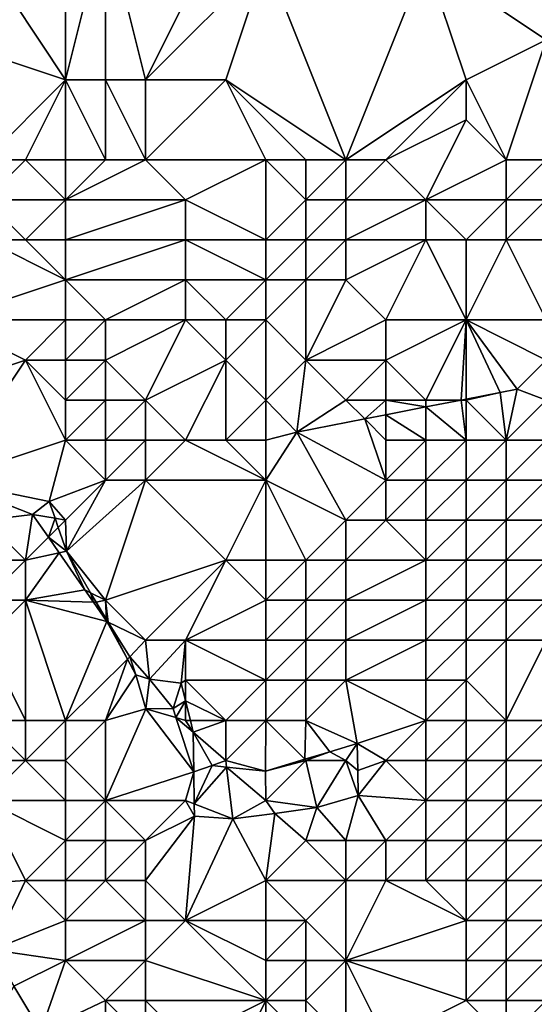
# Model space of a CAD drawing. Units: metres. Extents: x 67500 to 68125, y 352500 to 353000.
# Drawn here: x 67954 to 67967, y 352532 to 352556 of the extents above; entities that cross this region are included whole.
import ezdxf

# ---------------------------------------------------------------- set-up
doc = ezdxf.new("R2010")
doc.units = ezdxf.units.M
doc.layers.add('Terrain', color=15, linetype='Continuous')

msp = doc.modelspace()

# ---------------------------------------------------------------- linework, layer by layer
at = {"layer": 'Terrain'}
for points in [[(67955, 352559, 273.24), (67953, 352558, 274.01), (67955, 352555, 275.17), (67955, 352559, 273.24)], [(67955, 352559, 273.24), (67955, 352555, 275.17), (67956, 352559, 273.06), (67955, 352559, 273.24)], [(67956, 352559, 273.06), (67955, 352555, 275.17), (67956, 352555, 275), (67956, 352559, 273.06)], [(67956, 352559, 273.06), (67957, 352555, 274.92), (67959, 352559, 273.42), (67956, 352559, 273.06)], [(67956, 352559, 273.06), (67956, 352555, 275), (67957, 352555, 274.92), (67956, 352559, 273.06)], [(67960, 352558, 273.68), (67959, 352559, 273.42), (67957, 352555, 274.92), (67960, 352558, 273.68)], [(67953, 352558, 274.01), (67952, 352556, 275.62), (67955, 352555, 275.17), (67953, 352558, 274.01)], [(67960, 352558, 273.68), (67957, 352555, 274.92), (67959, 352555, 274.9), (67960, 352558, 273.68)], [(67962, 352553, 276.41), (67960, 352558, 273.68), (67959, 352555, 274.9), (67962, 352553, 276.41)], [(67962, 352553, 276.41), (67964, 352558, 274.5), (67960, 352558, 273.68), (67962, 352553, 276.41)], [(67962, 352553, 276.41), (67965, 352555, 276.74), (67964, 352558, 274.5), (67962, 352553, 276.41)], [(67964, 352558, 274.5), (67965, 352555, 276.74), (67967, 352556, 276.91), (67964, 352558, 274.5)], [(67964, 352558, 274.5), (67967, 352556, 276.91), (67967, 352558, 275.73), (67964, 352558, 274.5)], [(67953, 352553, 276.78), (67955, 352555, 275.17), (67952, 352556, 275.62), (67953, 352553, 276.78)], [(67966, 352553, 277.98), (67967, 352556, 276.91), (67965, 352555, 276.74), (67966, 352553, 277.98)], [(67966, 352553, 277.98), (67967, 352553, 278.35), (67967, 352556, 276.91), (67966, 352553, 277.98)], [(67953, 352553, 276.78), (67954, 352553, 276.52), (67955, 352555, 275.17), (67953, 352553, 276.78)], [(67954, 352553, 276.52), (67955, 352553, 276.29), (67955, 352555, 275.17), (67954, 352553, 276.52)], [(67955, 352553, 276.29), (67956, 352553, 276.06), (67955, 352555, 275.17), (67955, 352553, 276.29)], [(67956, 352553, 276.06), (67956, 352555, 275), (67955, 352555, 275.17), (67956, 352553, 276.06)], [(67956, 352553, 276.06), (67957, 352553, 275.93), (67956, 352555, 275), (67956, 352553, 276.06)], [(67957, 352553, 275.93), (67957, 352555, 274.92), (67956, 352555, 275), (67957, 352553, 275.93)], [(67957, 352553, 275.93), (67959, 352555, 274.9), (67957, 352555, 274.92), (67957, 352553, 275.93)], [(67960, 352553, 276.02), (67959, 352555, 274.9), (67957, 352553, 275.93), (67960, 352553, 276.02)], [(67960, 352553, 276.02), (67961, 352553, 276.19), (67959, 352555, 274.9), (67960, 352553, 276.02)], [(67961, 352553, 276.19), (67962, 352553, 276.41), (67959, 352555, 274.9), (67961, 352553, 276.19)], [(67962, 352553, 276.41), (67963, 352553, 276.81), (67965, 352555, 276.74), (67962, 352553, 276.41)], [(67963, 352553, 276.81), (67965, 352554, 277.27), (67965, 352555, 276.74), (67963, 352553, 276.81)], [(67966, 352553, 277.98), (67965, 352555, 276.74), (67965, 352554, 277.27), (67966, 352553, 277.98)], [(67963, 352553, 276.81), (67964, 352552, 277.87), (67965, 352554, 277.27), (67963, 352553, 276.81)], [(67966, 352553, 277.98), (67965, 352554, 277.27), (67964, 352552, 277.87), (67966, 352553, 277.98)], [(67953, 352553, 276.78), (67953, 352552, 277.34), (67954, 352553, 276.52), (67953, 352553, 276.78)], [(67954, 352553, 276.52), (67953, 352552, 277.34), (67955, 352552, 276.79), (67954, 352553, 276.52)], [(67954, 352553, 276.52), (67955, 352552, 276.79), (67955, 352553, 276.29), (67954, 352553, 276.52)], [(67955, 352553, 276.29), (67955, 352552, 276.79), (67956, 352553, 276.06), (67955, 352553, 276.29)], [(67956, 352553, 276.06), (67955, 352552, 276.79), (67957, 352553, 275.93), (67956, 352553, 276.06)], [(67957, 352553, 275.93), (67955, 352552, 276.79), (67958, 352552, 276.52), (67957, 352553, 275.93)], [(67960, 352553, 276.02), (67957, 352553, 275.93), (67958, 352552, 276.52), (67960, 352553, 276.02)], [(67960, 352553, 276.02), (67958, 352552, 276.52), (67960, 352551, 276.93), (67960, 352553, 276.02)], [(67960, 352553, 276.02), (67960, 352551, 276.93), (67961, 352552, 276.56), (67960, 352553, 276.02)], [(67960, 352553, 276.02), (67961, 352552, 276.56), (67961, 352553, 276.19), (67960, 352553, 276.02)], [(67961, 352553, 276.19), (67961, 352552, 276.56), (67962, 352553, 276.41), (67961, 352553, 276.19)], [(67962, 352553, 276.41), (67961, 352552, 276.56), (67962, 352552, 276.79), (67962, 352553, 276.41)], [(67962, 352553, 276.41), (67962, 352552, 276.79), (67963, 352553, 276.81), (67962, 352553, 276.41)], [(67963, 352553, 276.81), (67962, 352552, 276.79), (67964, 352552, 277.87), (67963, 352553, 276.81)], [(67966, 352553, 277.98), (67964, 352552, 277.87), (67966, 352552, 278.32), (67966, 352553, 277.98)], [(67966, 352553, 277.98), (67966, 352552, 278.32), (67967, 352553, 278.35), (67966, 352553, 277.98)], [(67967, 352553, 278.35), (67966, 352552, 278.32), (67967, 352552, 278.78), (67967, 352553, 278.35)], [(67953, 352552, 277.34), (67953, 352551, 277.91), (67954, 352551, 277.58), (67953, 352552, 277.34)], [(67953, 352552, 277.34), (67954, 352551, 277.58), (67955, 352552, 276.79), (67953, 352552, 277.34)], [(67955, 352552, 276.79), (67954, 352551, 277.58), (67955, 352551, 277.32), (67955, 352552, 276.79)], [(67955, 352552, 276.79), (67955, 352551, 277.32), (67958, 352552, 276.52), (67955, 352552, 276.79)], [(67958, 352552, 276.52), (67955, 352551, 277.32), (67958, 352551, 277.14), (67958, 352552, 276.52)], [(67960, 352551, 276.93), (67958, 352552, 276.52), (67958, 352551, 277.14), (67960, 352551, 276.93)], [(67961, 352552, 276.56), (67960, 352551, 276.93), (67961, 352551, 276.86), (67961, 352552, 276.56)], [(67961, 352552, 276.56), (67961, 352551, 276.86), (67962, 352552, 276.79), (67961, 352552, 276.56)], [(67962, 352552, 276.79), (67961, 352551, 276.86), (67962, 352551, 277.03), (67962, 352552, 276.79)], [(67962, 352552, 276.79), (67962, 352551, 277.03), (67964, 352552, 277.87), (67962, 352552, 276.79)], [(67964, 352552, 277.87), (67962, 352551, 277.03), (67964, 352551, 278.18), (67964, 352552, 277.87)], [(67964, 352552, 277.87), (67964, 352551, 278.18), (67965, 352551, 278.46), (67964, 352552, 277.87)], [(67964, 352552, 277.87), (67965, 352551, 278.46), (67966, 352552, 278.32), (67964, 352552, 277.87)], [(67966, 352552, 278.32), (67965, 352551, 278.46), (67966, 352551, 278.66), (67966, 352552, 278.32)], [(67966, 352552, 278.32), (67966, 352551, 278.66), (67967, 352552, 278.78), (67966, 352552, 278.32)], [(67967, 352552, 278.78), (67966, 352551, 278.66), (67967, 352551, 279.27), (67967, 352552, 278.78)], [(67953, 352551, 277.91), (67952, 352549, 278.96), (67955, 352550, 277.89), (67953, 352551, 277.91)], [(67953, 352551, 277.91), (67955, 352550, 277.89), (67954, 352551, 277.58), (67953, 352551, 277.91)], [(67954, 352551, 277.58), (67955, 352550, 277.89), (67955, 352551, 277.32), (67954, 352551, 277.58)], [(67955, 352551, 277.32), (67955, 352550, 277.89), (67958, 352551, 277.14), (67955, 352551, 277.32)], [(67958, 352551, 277.14), (67955, 352550, 277.89), (67958, 352550, 277.65), (67958, 352551, 277.14)], [(67960, 352551, 276.93), (67958, 352551, 277.14), (67960, 352550, 277.27), (67960, 352551, 276.93)], [(67960, 352550, 277.27), (67958, 352551, 277.14), (67958, 352550, 277.65), (67960, 352550, 277.27)], [(67960, 352551, 276.93), (67960, 352550, 277.27), (67961, 352551, 276.86), (67960, 352551, 276.93)], [(67961, 352551, 276.86), (67960, 352550, 277.27), (67961, 352550, 277.18), (67961, 352551, 276.86)], [(67961, 352551, 276.86), (67961, 352550, 277.18), (67962, 352551, 277.03), (67961, 352551, 276.86)], [(67962, 352551, 277.03), (67961, 352550, 277.18), (67962, 352550, 277.4), (67962, 352551, 277.03)], [(67962, 352551, 277.03), (67962, 352550, 277.4), (67964, 352551, 278.18), (67962, 352551, 277.03)], [(67964, 352551, 278.18), (67962, 352550, 277.4), (67963, 352549, 278.43), (67964, 352551, 278.18)], [(67964, 352551, 278.18), (67963, 352549, 278.43), (67965, 352549, 279.78), (67964, 352551, 278.18)], [(67964, 352551, 278.18), (67965, 352549, 279.78), (67965, 352551, 278.46), (67964, 352551, 278.18)], [(67965, 352551, 278.46), (67965, 352549, 279.78), (67966, 352551, 278.66), (67965, 352551, 278.46)], [(67966, 352551, 278.66), (67965, 352549, 279.78), (67967, 352549, 280.6), (67966, 352551, 278.66)], [(67966, 352551, 278.66), (67967, 352549, 280.6), (67967, 352551, 279.27), (67966, 352551, 278.66)], [(67955, 352550, 277.89), (67952, 352549, 278.96), (67955, 352549, 278.41), (67955, 352550, 277.89)], [(67955, 352550, 277.89), (67955, 352549, 278.41), (67956, 352549, 278.17), (67955, 352550, 277.89)], [(67955, 352550, 277.89), (67956, 352549, 278.17), (67958, 352550, 277.65), (67955, 352550, 277.89)], [(67958, 352550, 277.65), (67956, 352549, 278.17), (67958, 352549, 278), (67958, 352550, 277.65)], [(67958, 352550, 277.65), (67958, 352549, 278), (67959, 352549, 277.71), (67958, 352550, 277.65)], [(67960, 352550, 277.27), (67958, 352550, 277.65), (67959, 352549, 277.71), (67960, 352550, 277.27)], [(67960, 352550, 277.27), (67959, 352549, 277.71), (67960, 352549, 277.62), (67960, 352550, 277.27)], [(67960, 352550, 277.27), (67960, 352549, 277.62), (67961, 352550, 277.18), (67960, 352550, 277.27)], [(67961, 352550, 277.18), (67960, 352549, 277.62), (67961, 352548, 278.68), (67961, 352550, 277.18)], [(67961, 352550, 277.18), (67961, 352548, 278.68), (67962, 352550, 277.4), (67961, 352550, 277.18)], [(67962, 352550, 277.4), (67961, 352548, 278.68), (67963, 352549, 278.43), (67962, 352550, 277.4)], [(67952, 352549, 278.96), (67951, 352547, 280.31), (67954, 352548, 279.41), (67952, 352549, 278.96)], [(67952, 352549, 278.96), (67954, 352548, 279.41), (67955, 352549, 278.41), (67952, 352549, 278.96)], [(67955, 352549, 278.41), (67954, 352548, 279.41), (67955, 352548, 278.95), (67955, 352549, 278.41)], [(67955, 352549, 278.41), (67955, 352548, 278.95), (67956, 352549, 278.17), (67955, 352549, 278.41)], [(67956, 352549, 278.17), (67955, 352548, 278.95), (67956, 352548, 278.53), (67956, 352549, 278.17)], [(67956, 352549, 278.17), (67956, 352548, 278.53), (67958, 352549, 278), (67956, 352549, 278.17)], [(67958, 352549, 278), (67956, 352548, 278.53), (67957, 352547, 278.7), (67958, 352549, 278)], [(67958, 352549, 278), (67957, 352547, 278.7), (67959, 352548, 278.25), (67958, 352549, 278)], [(67958, 352549, 278), (67959, 352548, 278.25), (67959, 352549, 277.71), (67958, 352549, 278)], [(67960, 352549, 277.62), (67959, 352549, 277.71), (67959, 352548, 278.25), (67960, 352549, 277.62)], [(67960, 352549, 277.62), (67959, 352548, 278.25), (67960, 352547, 279.07), (67960, 352549, 277.62)], [(67960, 352549, 277.62), (67960, 352547, 279.07), (67961, 352548, 278.68), (67960, 352549, 277.62)], [(67963, 352549, 278.43), (67961, 352548, 278.68), (67963, 352548, 278.83), (67963, 352549, 278.43)], [(67963, 352549, 278.43), (67963, 352548, 278.83), (67965, 352549, 279.78), (67963, 352549, 278.43)], [(67965, 352549, 279.78), (67963, 352548, 278.83), (67964, 352547, 279.89), (67965, 352549, 279.78)], [(67965, 352549, 279.78), (67964, 352547, 279.89), (67964.881, 352547, 280.543), (67965, 352549, 279.78)], [(67965, 352549, 279.78), (67964.881, 352547, 280.543), (67965, 352547.023, 280.597), (67965, 352549, 279.78)], [(67965, 352549, 279.78), (67965, 352547.023, 280.597), (67965.849, 352547.19, 280.981), (67965, 352549, 279.78)], [(67965, 352549, 279.78), (67965.849, 352547.19, 280.981), (67966.274, 352547.273, 281.173), (67965, 352549, 279.78)], [(67965, 352549, 279.78), (67966.274, 352547.273, 281.173), (67967, 352548, 281.05), (67965, 352549, 279.78)], [(67965, 352549, 279.78), (67967, 352548, 281.05), (67967, 352549, 280.6), (67965, 352549, 279.78)], [(67954, 352548, 279.41), (67951, 352547, 280.31), (67952, 352545, 280.79), (67954, 352548, 279.41)], [(67954, 352548, 279.41), (67952, 352545, 280.79), (67955, 352546, 280.07), (67954, 352548, 279.41)], [(67954, 352548, 279.41), (67955, 352546, 280.07), (67955, 352547, 279.51), (67954, 352548, 279.41)], [(67954, 352548, 279.41), (67955, 352547, 279.51), (67955, 352548, 278.95), (67954, 352548, 279.41)], [(67955, 352548, 278.95), (67955, 352547, 279.51), (67956, 352548, 278.53), (67955, 352548, 278.95)], [(67956, 352548, 278.53), (67955, 352547, 279.51), (67956, 352547, 278.9), (67956, 352548, 278.53)], [(67956, 352548, 278.53), (67956, 352547, 278.9), (67957, 352547, 278.7), (67956, 352548, 278.53)], [(67959, 352548, 278.25), (67957, 352547, 278.7), (67958, 352546, 279.79), (67959, 352548, 278.25)], [(67959, 352548, 278.25), (67958, 352546, 279.79), (67959, 352546, 280.04), (67959, 352548, 278.25)], [(67960, 352547, 279.07), (67959, 352548, 278.25), (67959, 352546, 280.04), (67960, 352547, 279.07)], [(67961, 352548, 278.68), (67960, 352547, 279.07), (67960.773, 352546.195, 278.684), (67961, 352548, 278.68)], [(67961, 352548, 278.68), (67960.773, 352546.195, 278.684), (67962, 352547, 279.4), (67961, 352548, 278.68)], [(67961, 352548, 278.68), (67962, 352547, 279.4), (67963, 352548, 278.83), (67961, 352548, 278.68)], [(67963, 352548, 278.83), (67962, 352547, 279.4), (67963, 352547, 279.53), (67963, 352548, 278.83)], [(67963, 352548, 278.83), (67963, 352547, 279.53), (67964, 352547, 279.89), (67963, 352548, 278.83)], [(67967, 352548, 281.05), (67966.274, 352547.273, 281.173), (67967, 352547, 281.19), (67967, 352548, 281.05)], [(67966, 352546, 280.97), (67966.274, 352547.273, 281.173), (67965.849, 352547.19, 280.981), (67966, 352546, 280.97)], [(67967, 352547, 281.19), (67966.274, 352547.273, 281.173), (67966, 352546, 280.97), (67967, 352547, 281.19)], [(67965, 352547, 280.37), (67965, 352547.023, 280.597), (67964.881, 352547, 280.543), (67965, 352547, 280.37)], [(67965, 352547, 280.37), (67966, 352546, 280.97), (67965.849, 352547.19, 280.981), (67965, 352547, 280.37)], [(67965, 352547, 280.37), (67965.849, 352547.19, 280.981), (67965, 352547.023, 280.597), (67965, 352547, 280.37)], [(67955, 352547, 279.51), (67955, 352546, 280.07), (67956, 352547, 278.9), (67955, 352547, 279.51)], [(67956, 352547, 278.9), (67955, 352546, 280.07), (67956, 352546, 279.66), (67956, 352547, 278.9)], [(67956, 352547, 278.9), (67956, 352546, 279.66), (67957, 352547, 278.7), (67956, 352547, 278.9)], [(67957, 352547, 278.7), (67956, 352546, 279.66), (67957, 352546, 279.51), (67957, 352547, 278.7)], [(67957, 352547, 278.7), (67957, 352546, 279.51), (67958, 352546, 279.79), (67957, 352547, 278.7)], [(67960, 352547, 279.07), (67959, 352546, 280.04), (67960, 352546, 280.02), (67960, 352547, 279.07)], [(67960, 352547, 279.07), (67960, 352546, 280.02), (67960.773, 352546.195, 278.684), (67960, 352547, 279.07)], [(67962, 352547, 279.4), (67960.773, 352546.195, 278.684), (67962.472, 352546.528, 279.453), (67962, 352547, 279.4)], [(67962, 352547, 279.4), (67962.472, 352546.528, 279.453), (67963, 352547, 279.53), (67962, 352547, 279.4)], [(67963, 352547, 279.53), (67962.472, 352546.528, 279.453), (67963, 352546.631, 279.692), (67963, 352547, 279.53)], [(67963, 352547, 279.53), (67963, 352546.631, 279.692), (67964, 352546.827, 280.144), (67963, 352547, 279.53)], [(67963, 352547, 279.53), (67964, 352546.827, 280.144), (67964, 352547, 279.89), (67963, 352547, 279.53)], [(67964, 352546.827, 280.144), (67963, 352546.631, 279.692), (67964, 352546, 280.3), (67964, 352546.827, 280.144)], [(67964, 352547, 279.89), (67964, 352546.827, 280.144), (67964.881, 352547, 280.543), (67964, 352547, 279.89)], [(67964.881, 352547, 280.543), (67964, 352546.827, 280.144), (67965, 352546, 280.62), (67964.881, 352547, 280.543)], [(67964, 352546.827, 280.144), (67964, 352546, 280.3), (67965, 352546, 280.62), (67964, 352546.827, 280.144)], [(67965, 352547, 280.37), (67964.881, 352547, 280.543), (67965, 352546, 280.62), (67965, 352547, 280.37)], [(67965, 352547, 280.37), (67965, 352546, 280.62), (67966, 352546, 280.97), (67965, 352547, 280.37)], [(67967, 352547, 281.19), (67966, 352546, 280.97), (67967, 352546, 281.22), (67967, 352547, 281.19)], [(67962.472, 352546.528, 279.453), (67960.773, 352546.195, 278.684), (67963, 352545, 280.51), (67962.472, 352546.528, 279.453)], [(67963, 352546, 280.07), (67963, 352546.631, 279.692), (67962.472, 352546.528, 279.453), (67963, 352546, 280.07)], [(67963, 352546, 280.07), (67962.472, 352546.528, 279.453), (67963, 352545, 280.51), (67963, 352546, 280.07)], [(67963, 352546, 280.07), (67964, 352546, 280.3), (67963, 352546.631, 279.692), (67963, 352546, 280.07)], [(67960, 352546, 280.02), (67960, 352545, 280.72), (67960.773, 352546.195, 278.684), (67960, 352546, 280.02)], [(67960, 352545, 280.72), (67962, 352544, 280.82), (67960.773, 352546.195, 278.684), (67960, 352545, 280.72)], [(67963, 352545, 280.51), (67960.773, 352546.195, 278.684), (67962, 352544, 280.82), (67963, 352545, 280.51)], [(67955, 352546, 280.07), (67952, 352545, 280.79), (67954.594, 352544.467, 280.709), (67955, 352546, 280.07)], [(67955, 352546, 280.07), (67954.594, 352544.467, 280.709), (67956, 352545, 280.64), (67955, 352546, 280.07)], [(67955, 352546, 280.07), (67956, 352545, 280.64), (67956, 352546, 279.66), (67955, 352546, 280.07)], [(67956, 352546, 279.66), (67956, 352545, 280.64), (67957, 352546, 279.51), (67956, 352546, 279.66)], [(67957, 352546, 279.51), (67956, 352545, 280.64), (67957, 352545, 280.72), (67957, 352546, 279.51)], [(67957, 352546, 279.51), (67957, 352545, 280.72), (67958, 352546, 279.79), (67957, 352546, 279.51)], [(67960, 352545, 280.72), (67958, 352546, 279.79), (67957, 352545, 280.72), (67960, 352545, 280.72)], [(67960, 352545, 280.72), (67959, 352546, 280.04), (67958, 352546, 279.79), (67960, 352545, 280.72)], [(67960, 352546, 280.02), (67959, 352546, 280.04), (67960, 352545, 280.72), (67960, 352546, 280.02)], [(67963, 352546, 280.07), (67963, 352545, 280.51), (67964, 352546, 280.3), (67963, 352546, 280.07)], [(67964, 352546, 280.3), (67963, 352545, 280.51), (67964, 352545, 280.65), (67964, 352546, 280.3)], [(67964, 352546, 280.3), (67964, 352545, 280.65), (67965, 352546, 280.62), (67964, 352546, 280.3)], [(67965, 352546, 280.62), (67964, 352545, 280.65), (67965, 352545, 280.85), (67965, 352546, 280.62)], [(67965, 352546, 280.62), (67965, 352545, 280.85), (67966, 352546, 280.97), (67965, 352546, 280.62)], [(67966, 352546, 280.97), (67965, 352545, 280.85), (67966, 352545, 281.09), (67966, 352546, 280.97)], [(67966, 352546, 280.97), (67966, 352545, 281.09), (67967, 352546, 281.22), (67966, 352546, 280.97)], [(67967, 352546, 281.22), (67966, 352545, 281.09), (67967, 352545, 281.27), (67967, 352546, 281.22)], [(67952, 352545, 280.79), (67953, 352544, 281.15), (67954.178, 352544.145, 280.962), (67952, 352545, 280.79)], [(67952, 352545, 280.79), (67954.178, 352544.145, 280.962), (67954.594, 352544.467, 280.709), (67952, 352545, 280.79)], [(67956, 352545, 280.64), (67954.594, 352544.467, 280.709), (67955, 352544, 280.95), (67956, 352545, 280.64)], [(67956, 352545, 280.64), (67955, 352544, 280.95), (67955.022, 352543.223, 280.748), (67956, 352545, 280.64)], [(67956, 352545, 280.64), (67955.022, 352543.223, 280.748), (67957, 352545, 280.72), (67956, 352545, 280.64)], [(67957, 352545, 280.72), (67955.022, 352543.223, 280.748), (67956, 352542, 281.45), (67957, 352545, 280.72)], [(67957, 352545, 280.72), (67956, 352542, 281.45), (67959, 352543, 281.29), (67957, 352545, 280.72)], [(67960, 352545, 280.72), (67957, 352545, 280.72), (67959, 352543, 281.29), (67960, 352545, 280.72)], [(67960, 352545, 280.72), (67959, 352543, 281.29), (67960, 352543, 281.31), (67960, 352545, 280.72)], [(67960, 352545, 280.72), (67961, 352543, 281.14), (67962, 352544, 280.82), (67960, 352545, 280.72)], [(67960, 352545, 280.72), (67960, 352543, 281.31), (67961, 352543, 281.14), (67960, 352545, 280.72)], [(67963, 352545, 280.51), (67962, 352544, 280.82), (67963, 352544, 280.84), (67963, 352545, 280.51)], [(67963, 352545, 280.51), (67963, 352544, 280.84), (67964, 352545, 280.65), (67963, 352545, 280.51)], [(67964, 352545, 280.65), (67963, 352544, 280.84), (67964, 352544, 280.95), (67964, 352545, 280.65)], [(67964, 352545, 280.65), (67964, 352544, 280.95), (67965, 352545, 280.85), (67964, 352545, 280.65)], [(67965, 352545, 280.85), (67964, 352544, 280.95), (67965, 352544, 281.09), (67965, 352545, 280.85)], [(67965, 352545, 280.85), (67965, 352544, 281.09), (67966, 352545, 281.09), (67965, 352545, 280.85)], [(67966, 352545, 281.09), (67965, 352544, 281.09), (67966, 352544, 281.26), (67966, 352545, 281.09)], [(67966, 352545, 281.09), (67966, 352544, 281.26), (67967, 352545, 281.27), (67966, 352545, 281.09)], [(67967, 352545, 281.27), (67966, 352544, 281.26), (67967, 352544, 281.43), (67967, 352545, 281.27)], [(67954.739, 352544.046, 280.722), (67954.594, 352544.467, 280.709), (67954.178, 352544.145, 280.962), (67954.739, 352544.046, 280.722)], [(67955, 352544, 280.95), (67954.594, 352544.467, 280.709), (67954.739, 352544.046, 280.722), (67955, 352544, 280.95)], [(67953, 352544, 281.15), (67954, 352543, 281.45), (67954.178, 352544.145, 280.962), (67953, 352544, 281.15)], [(67954.178, 352544.145, 280.962), (67954, 352543, 281.45), (67954.574, 352543.574, 281.173), (67954.178, 352544.145, 280.962)], [(67954.739, 352544.046, 280.722), (67954.178, 352544.145, 280.962), (67954.574, 352543.574, 281.173), (67954.739, 352544.046, 280.722)], [(67953, 352544, 281.15), (67952, 352543, 281.3), (67954, 352543, 281.45), (67953, 352544, 281.15)], [(67954.817, 352543.817, 280.729), (67954.739, 352544.046, 280.722), (67954.574, 352543.574, 281.173), (67954.817, 352543.817, 280.729)], [(67954.817, 352543.817, 280.729), (67954.574, 352543.574, 281.173), (67955.022, 352543.223, 280.748), (67954.817, 352543.817, 280.729)], [(67955, 352544, 280.95), (67954.739, 352544.046, 280.722), (67954.817, 352543.817, 280.729), (67955, 352544, 280.95)], [(67955, 352544, 280.95), (67954.817, 352543.817, 280.729), (67955.022, 352543.223, 280.748), (67955, 352544, 280.95)], [(67962, 352544, 280.82), (67961, 352543, 281.14), (67962, 352543, 281.09), (67962, 352544, 280.82)], [(67962, 352544, 280.82), (67962, 352543, 281.09), (67963, 352544, 280.84), (67962, 352544, 280.82)], [(67963, 352544, 280.84), (67962, 352543, 281.09), (67964, 352543, 281.24), (67963, 352544, 280.84)], [(67963, 352544, 280.84), (67964, 352543, 281.24), (67964, 352544, 280.95), (67963, 352544, 280.84)], [(67964, 352544, 280.95), (67964, 352543, 281.24), (67965, 352544, 281.09), (67964, 352544, 280.95)], [(67965, 352544, 281.09), (67964, 352543, 281.24), (67965, 352543, 281.37), (67965, 352544, 281.09)], [(67965, 352544, 281.09), (67965, 352543, 281.37), (67966, 352544, 281.26), (67965, 352544, 281.09)], [(67966, 352544, 281.26), (67965, 352543, 281.37), (67966, 352543, 281.53), (67966, 352544, 281.26)], [(67966, 352544, 281.26), (67966, 352543, 281.53), (67967, 352544, 281.43), (67966, 352544, 281.26)], [(67967, 352544, 281.43), (67966, 352543, 281.53), (67967, 352543, 281.71), (67967, 352544, 281.43)], [(67954, 352543, 281.45), (67954.844, 352543.184, 281.316), (67954.574, 352543.574, 281.173), (67954, 352543, 281.45)], [(67954.844, 352543.184, 281.316), (67955.022, 352543.223, 280.748), (67954.574, 352543.574, 281.173), (67954.844, 352543.184, 281.316)], [(67954, 352543, 281.45), (67954, 352542, 281.68), (67954.844, 352543.184, 281.316), (67954, 352543, 281.45)], [(67954, 352542, 281.68), (67955.486, 352542.257, 281.658), (67954.844, 352543.184, 281.316), (67954, 352542, 281.68)], [(67954.844, 352543.184, 281.316), (67955.486, 352542.257, 281.658), (67955.022, 352543.223, 280.748), (67954.844, 352543.184, 281.316)], [(67956, 352542, 281.45), (67955.022, 352543.223, 280.748), (67955.626, 352542.187, 280.986), (67956, 352542, 281.45)], [(67955.626, 352542.187, 280.986), (67955.022, 352543.223, 280.748), (67955.486, 352542.257, 281.658), (67955.626, 352542.187, 280.986)], [(67952, 352543, 281.3), (67953, 352542, 281.55), (67954, 352543, 281.45), (67952, 352543, 281.3)], [(67954, 352543, 281.45), (67953, 352542, 281.55), (67954, 352542, 281.68), (67954, 352543, 281.45)], [(67959, 352543, 281.29), (67956, 352542, 281.45), (67957, 352541, 281.58), (67959, 352543, 281.29)], [(67959, 352543, 281.29), (67957, 352541, 281.58), (67958, 352541, 281.38), (67959, 352543, 281.29)], [(67960, 352542, 281.36), (67959, 352543, 281.29), (67958, 352541, 281.38), (67960, 352542, 281.36)], [(67960, 352543, 281.31), (67959, 352543, 281.29), (67960, 352542, 281.36), (67960, 352543, 281.31)], [(67960, 352543, 281.31), (67960, 352542, 281.36), (67961, 352543, 281.14), (67960, 352543, 281.31)], [(67961, 352543, 281.14), (67960, 352542, 281.36), (67961, 352542, 281.27), (67961, 352543, 281.14)], [(67961, 352543, 281.14), (67961, 352542, 281.27), (67962, 352543, 281.09), (67961, 352543, 281.14)], [(67962, 352543, 281.09), (67961, 352542, 281.27), (67962, 352542, 281.3), (67962, 352543, 281.09)], [(67962, 352543, 281.09), (67962, 352542, 281.3), (67964, 352543, 281.24), (67962, 352543, 281.09)], [(67964, 352543, 281.24), (67962, 352542, 281.3), (67964, 352542, 281.53), (67964, 352543, 281.24)], [(67964, 352543, 281.24), (67964, 352542, 281.53), (67965, 352543, 281.37), (67964, 352543, 281.24)], [(67965, 352543, 281.37), (67964, 352542, 281.53), (67965, 352542, 281.7), (67965, 352543, 281.37)], [(67965, 352543, 281.37), (67965, 352542, 281.7), (67966, 352543, 281.53), (67965, 352543, 281.37)], [(67966, 352543, 281.53), (67965, 352542, 281.7), (67966, 352542, 281.88), (67966, 352543, 281.53)], [(67966, 352543, 281.53), (67966, 352542, 281.88), (67967, 352543, 281.71), (67966, 352543, 281.53)], [(67967, 352543, 281.71), (67966, 352542, 281.88), (67967, 352542, 282.1), (67967, 352543, 281.71)], [(67954, 352542, 281.68), (67955.698, 352541.951, 281.771), (67955.486, 352542.257, 281.658), (67954, 352542, 281.68)], [(67955.626, 352542.187, 280.986), (67955.486, 352542.257, 281.658), (67955.698, 352541.951, 281.771), (67955.626, 352542.187, 280.986)], [(67956, 352542, 281.45), (67955.626, 352542.187, 280.986), (67955.765, 352541.949, 281.041), (67956, 352542, 281.45)], [(67955.626, 352542.187, 280.986), (67955.698, 352541.951, 281.771), (67955.765, 352541.949, 281.041), (67955.626, 352542.187, 280.986)], [(67953, 352542, 281.55), (67953, 352541, 281.92), (67954, 352542, 281.68), (67953, 352542, 281.55)], [(67954, 352542, 281.68), (67953, 352541, 281.92), (67954, 352539, 282.94), (67954, 352542, 281.68)], [(67954, 352542, 281.68), (67954, 352539, 282.94), (67955, 352539, 282.58), (67954, 352542, 281.68)], [(67954, 352542, 281.68), (67955, 352539, 282.58), (67956.031, 352541.471, 281.948), (67954, 352542, 281.68)], [(67954, 352542, 281.68), (67956.031, 352541.471, 281.948), (67955.698, 352541.951, 281.771), (67954, 352542, 281.68)], [(67956.028, 352541.52, 281.174), (67955.765, 352541.949, 281.041), (67955.698, 352541.951, 281.771), (67956.028, 352541.52, 281.174)], [(67956.028, 352541.52, 281.174), (67955.698, 352541.951, 281.771), (67956.031, 352541.471, 281.948), (67956.028, 352541.52, 281.174)], [(67956, 352542, 281.45), (67955.765, 352541.949, 281.041), (67956.028, 352541.52, 281.174), (67956, 352542, 281.45)], [(67956, 352542, 281.45), (67956.028, 352541.52, 281.174), (67956.07, 352541.452, 281.195), (67956, 352542, 281.45)], [(67956, 352542, 281.45), (67956.07, 352541.452, 281.195), (67957, 352541, 281.58), (67956, 352542, 281.45)], [(67960, 352542, 281.36), (67958, 352541, 281.38), (67960, 352541, 281.49), (67960, 352542, 281.36)], [(67960, 352542, 281.36), (67960, 352541, 281.49), (67961, 352542, 281.27), (67960, 352542, 281.36)], [(67961, 352542, 281.27), (67960, 352541, 281.49), (67961, 352541, 281.47), (67961, 352542, 281.27)], [(67961, 352542, 281.27), (67961, 352541, 281.47), (67962, 352542, 281.3), (67961, 352542, 281.27)], [(67962, 352542, 281.3), (67961, 352541, 281.47), (67962, 352541, 281.53), (67962, 352542, 281.3)], [(67962, 352542, 281.3), (67962, 352541, 281.53), (67964, 352542, 281.53), (67962, 352542, 281.3)], [(67964, 352542, 281.53), (67962, 352541, 281.53), (67964, 352541, 281.86), (67964, 352542, 281.53)], [(67964, 352542, 281.53), (67964, 352541, 281.86), (67965, 352542, 281.7), (67964, 352542, 281.53)], [(67965, 352542, 281.7), (67964, 352541, 281.86), (67965, 352541, 282.06), (67965, 352542, 281.7)], [(67965, 352542, 281.7), (67965, 352541, 282.06), (67966, 352542, 281.88), (67965, 352542, 281.7)], [(67966, 352542, 281.88), (67965, 352541, 282.06), (67966, 352541, 282.3), (67966, 352542, 281.88)], [(67966, 352542, 281.88), (67966, 352541, 282.3), (67967, 352542, 282.1), (67966, 352542, 281.88)], [(67967, 352542, 282.1), (67966, 352541, 282.3), (67967, 352541, 282.56), (67967, 352542, 282.1)], [(67955, 352539, 282.58), (67956.546, 352540.527, 282.05), (67956.031, 352541.471, 281.948), (67955, 352539, 282.58)], [(67956.07, 352541.452, 281.195), (67956.028, 352541.52, 281.174), (67956.031, 352541.471, 281.948), (67956.07, 352541.452, 281.195)], [(67956.07, 352541.452, 281.195), (67956.031, 352541.471, 281.948), (67956.546, 352540.527, 282.05), (67956.07, 352541.452, 281.195)], [(67957, 352541, 281.58), (67956.07, 352541.452, 281.195), (67956.603, 352540.583, 281.464), (67957, 352541, 281.58)], [(67956.07, 352541.452, 281.195), (67956.546, 352540.527, 282.05), (67956.603, 352540.583, 281.464), (67956.07, 352541.452, 281.195)], [(67953, 352541, 281.92), (67953, 352539, 283.7), (67954, 352539, 282.94), (67953, 352541, 281.92)], [(67957, 352541, 281.58), (67956.603, 352540.583, 281.464), (67957.1, 352540.025, 281.573), (67957, 352541, 281.58)], [(67957, 352541, 281.58), (67957.1, 352540.025, 281.573), (67958, 352541, 281.38), (67957, 352541, 281.58)], [(67958, 352541, 281.38), (67957.1, 352540.025, 281.573), (67957.891, 352539.931, 281.8), (67958, 352541, 281.38)], [(67958, 352541, 281.38), (67957.891, 352539.931, 281.8), (67958, 352540, 281.59), (67958, 352541, 281.38)], [(67960, 352541, 281.49), (67958, 352541, 281.38), (67960, 352540, 281.59), (67960, 352541, 281.49)], [(67960, 352540, 281.59), (67958, 352541, 281.38), (67958, 352540, 281.59), (67960, 352540, 281.59)], [(67960, 352541, 281.49), (67960, 352540, 281.59), (67961, 352541, 281.47), (67960, 352541, 281.49)], [(67961, 352541, 281.47), (67960, 352540, 281.59), (67961, 352540, 281.6), (67961, 352541, 281.47)], [(67961, 352541, 281.47), (67961, 352540, 281.6), (67962, 352541, 281.53), (67961, 352541, 281.47)], [(67962, 352541, 281.53), (67961, 352540, 281.6), (67962, 352540, 281.71), (67962, 352541, 281.53)], [(67962, 352541, 281.53), (67962, 352540, 281.71), (67964, 352541, 281.86), (67962, 352541, 281.53)], [(67964, 352541, 281.86), (67962, 352540, 281.71), (67964, 352540, 282.19), (67964, 352541, 281.86)], [(67964, 352541, 281.86), (67964, 352540, 282.19), (67965, 352541, 282.06), (67964, 352541, 281.86)], [(67965, 352541, 282.06), (67964, 352540, 282.19), (67965, 352540, 282.45), (67965, 352541, 282.06)], [(67965, 352541, 282.06), (67965, 352540, 282.45), (67966, 352541, 282.3), (67965, 352541, 282.06)], [(67966, 352541, 282.3), (67965, 352540, 282.45), (67966, 352539, 283.05), (67966, 352541, 282.3)], [(67966, 352541, 282.3), (67966, 352539, 283.05), (67967, 352541, 282.56), (67966, 352541, 282.3)], [(67967, 352541, 282.56), (67966, 352539, 283.05), (67967, 352539, 283.54), (67967, 352541, 282.56)], [(67955, 352539, 282.58), (67956, 352539, 282.59), (67956.546, 352540.527, 282.05), (67955, 352539, 282.58)], [(67956, 352539, 282.59), (67956.757, 352540.139, 282.092), (67956.546, 352540.527, 282.05), (67956, 352539, 282.59)], [(67956.546, 352540.527, 282.05), (67956.757, 352540.139, 282.092), (67956.603, 352540.583, 281.464), (67956.546, 352540.527, 282.05)], [(67957.1, 352540.025, 281.573), (67956.603, 352540.583, 281.464), (67956.757, 352540.139, 282.092), (67957.1, 352540.025, 281.573)], [(67956, 352539, 282.59), (67957.004, 352539.291, 282.454), (67956.757, 352540.139, 282.092), (67956, 352539, 282.59)], [(67957.1, 352540.025, 281.573), (67956.757, 352540.139, 282.092), (67957.004, 352539.291, 282.454), (67957.1, 352540.025, 281.573)], [(67957.1, 352540.025, 281.573), (67957.004, 352539.291, 282.454), (67957.685, 352539.293, 282.615), (67957.1, 352540.025, 281.573)], [(67957.891, 352539.931, 281.8), (67957.1, 352540.025, 281.573), (67957.685, 352539.293, 282.615), (67957.891, 352539.931, 281.8)], [(67958, 352539.485, 281.868), (67957.891, 352539.931, 281.8), (67957.685, 352539.293, 282.615), (67958, 352539.485, 281.868)], [(67958, 352539.485, 281.868), (67958, 352540, 281.59), (67957.891, 352539.931, 281.8), (67958, 352539.485, 281.868)], [(67958, 352539.485, 281.868), (67959, 352539, 281.63), (67958, 352540, 281.59), (67958, 352539.485, 281.868)], [(67960, 352540, 281.59), (67958, 352540, 281.59), (67959, 352539, 281.63), (67960, 352540, 281.59)], [(67960, 352540, 281.59), (67959, 352539, 281.63), (67960, 352539, 281.63), (67960, 352540, 281.59)], [(67960, 352540, 281.59), (67960, 352539, 281.63), (67961, 352540, 281.6), (67960, 352540, 281.59)], [(67961, 352540, 281.6), (67960, 352539, 281.63), (67961, 352539, 281.7), (67961, 352540, 281.6)], [(67961, 352540, 281.6), (67961, 352539, 281.7), (67962, 352540, 281.71), (67961, 352540, 281.6)], [(67962, 352540, 281.71), (67961, 352539, 281.7), (67962.283, 352538.423, 283.919), (67962, 352540, 281.71)], [(67962, 352540, 281.71), (67962.283, 352538.423, 283.919), (67964, 352539, 282.63), (67962, 352540, 281.71)], [(67962, 352540, 281.71), (67964, 352539, 282.63), (67964, 352540, 282.19), (67962, 352540, 281.71)], [(67964, 352540, 282.19), (67964, 352539, 282.63), (67965, 352540, 282.45), (67964, 352540, 282.19)], [(67965, 352540, 282.45), (67964, 352539, 282.63), (67965, 352539, 282.78), (67965, 352540, 282.45)], [(67965, 352540, 282.45), (67965, 352539, 282.78), (67966, 352539, 283.05), (67965, 352540, 282.45)], [(67958, 352539.485, 281.868), (67957.685, 352539.293, 282.615), (67957.758, 352539.071, 282.667), (67958, 352539.485, 281.868)], [(67958, 352539.485, 281.868), (67957.758, 352539.071, 282.667), (67958, 352539, 281.95), (67958, 352539.485, 281.868)], [(67958.119, 352539, 281.942), (67959, 352539, 281.63), (67958, 352539.485, 281.868), (67958.119, 352539, 281.942)], [(67958.119, 352539, 281.942), (67958, 352539.485, 281.868), (67958, 352539, 281.95), (67958.119, 352539, 281.942)], [(67956, 352539, 282.59), (67956, 352537, 283.34), (67957.004, 352539.291, 282.454), (67956, 352539, 282.59)], [(67956, 352537, 283.34), (67958.202, 352537.716, 282.986), (67957.004, 352539.291, 282.454), (67956, 352537, 283.34)], [(67957.758, 352539.071, 282.667), (67957.685, 352539.293, 282.615), (67957.004, 352539.291, 282.454), (67957.758, 352539.071, 282.667)], [(67957.758, 352539.071, 282.667), (67957.004, 352539.291, 282.454), (67958.202, 352537.716, 282.986), (67957.758, 352539.071, 282.667)], [(67953, 352539, 283.7), (67952, 352538, 284.73), (67954, 352538, 283.68), (67953, 352539, 283.7)], [(67953, 352539, 283.7), (67954, 352538, 283.68), (67954, 352539, 282.94), (67953, 352539, 283.7)], [(67954, 352539, 282.94), (67954, 352538, 283.68), (67955, 352539, 282.58), (67954, 352539, 282.94)], [(67955, 352539, 282.58), (67954, 352538, 283.68), (67955, 352538, 283.03), (67955, 352539, 282.58)], [(67955, 352539, 282.58), (67955, 352538, 283.03), (67956, 352539, 282.59), (67955, 352539, 282.58)], [(67956, 352539, 282.59), (67955, 352538, 283.03), (67956, 352537, 283.34), (67956, 352539, 282.59)], [(67958.191, 352538.704, 281.987), (67958, 352539, 281.95), (67957.758, 352539.071, 282.667), (67958.191, 352538.704, 281.987)], [(67958.191, 352538.704, 281.987), (67957.758, 352539.071, 282.667), (67958.202, 352537.716, 282.986), (67958.191, 352538.704, 281.987)], [(67958.119, 352539, 281.942), (67958, 352539, 281.95), (67958.191, 352538.704, 281.987), (67958.119, 352539, 281.942)], [(67958.119, 352539, 281.942), (67958.191, 352538.704, 281.987), (67959, 352539, 281.63), (67958.119, 352539, 281.942)], [(67958.191, 352538.704, 281.987), (67959, 352538, 282.44), (67959, 352539, 281.63), (67958.191, 352538.704, 281.987)], [(67960, 352539, 281.63), (67959, 352539, 281.63), (67959, 352538, 282.44), (67960, 352539, 281.63)], [(67960, 352539, 281.63), (67959, 352538, 282.44), (67959.993, 352537.73, 282.362), (67960, 352539, 281.63)], [(67960, 352539, 281.63), (67959.993, 352537.73, 282.362), (67960.973, 352538.027, 282.402), (67960, 352539, 281.63)], [(67960, 352539, 281.63), (67960.973, 352538.027, 282.402), (67961, 352539, 281.7), (67960, 352539, 281.63)], [(67961, 352539, 281.7), (67960.973, 352538.027, 282.402), (67961.6, 352538.216, 282.428), (67961, 352539, 281.7)], [(67961, 352539, 281.7), (67961.6, 352538.216, 282.428), (67962.283, 352538.423, 283.919), (67961, 352539, 281.7)], [(67964, 352539, 282.63), (67962.283, 352538.423, 283.919), (67963, 352538, 283.28), (67964, 352539, 282.63)], [(67964, 352539, 282.63), (67963, 352538, 283.28), (67964, 352538, 283.4), (67964, 352539, 282.63)], [(67964, 352539, 282.63), (67964, 352538, 283.4), (67965, 352539, 282.78), (67964, 352539, 282.63)], [(67965, 352539, 282.78), (67964, 352538, 283.4), (67965, 352538, 283.42), (67965, 352539, 282.78)], [(67965, 352539, 282.78), (67965, 352538, 283.42), (67966, 352539, 283.05), (67965, 352539, 282.78)], [(67966, 352539, 283.05), (67965, 352538, 283.42), (67966, 352538, 283.49), (67966, 352539, 283.05)], [(67966, 352539, 283.05), (67966, 352538, 283.49), (67967, 352539, 283.54), (67966, 352539, 283.05)], [(67967, 352539, 283.54), (67966, 352538, 283.49), (67967, 352538, 283.81), (67967, 352539, 283.54)], [(67958.662, 352537.87, 282.131), (67959, 352538, 282.44), (67958.191, 352538.704, 281.987), (67958.662, 352537.87, 282.131)], [(67958.662, 352537.87, 282.131), (67958.191, 352538.704, 281.987), (67958.202, 352537.716, 282.986), (67958.662, 352537.87, 282.131)], [(67962, 352538, 282.89), (67962.283, 352538.423, 283.919), (67961.6, 352538.216, 282.428), (67962, 352538, 282.89)], [(67962, 352538, 282.89), (67962.296, 352537.745, 283.71), (67962.283, 352538.423, 283.919), (67962, 352538, 282.89)], [(67963, 352538, 283.28), (67962.283, 352538.423, 283.919), (67962.296, 352537.745, 283.71), (67963, 352538, 283.28)], [(67961, 352538, 282.5), (67961.6, 352538.216, 282.428), (67960.973, 352538.027, 282.402), (67961, 352538, 282.5)], [(67961, 352538, 282.5), (67962, 352538, 282.89), (67961.6, 352538.216, 282.428), (67961, 352538, 282.5)], [(67952, 352538, 284.73), (67953, 352537, 284.67), (67954, 352538, 283.68), (67952, 352538, 284.73)], [(67954, 352538, 283.68), (67953, 352537, 284.67), (67955, 352537, 283.74), (67954, 352538, 283.68)], [(67954, 352538, 283.68), (67955, 352537, 283.74), (67955, 352538, 283.03), (67954, 352538, 283.68)], [(67955, 352538, 283.03), (67955, 352537, 283.74), (67956, 352537, 283.34), (67955, 352538, 283.03)], [(67959.02, 352537.832, 282.193), (67959, 352538, 282.44), (67958.662, 352537.87, 282.131), (67959.02, 352537.832, 282.193)], [(67959.993, 352537.73, 282.362), (67959, 352538, 282.44), (67959.02, 352537.832, 282.193), (67959.993, 352537.73, 282.362)], [(67961, 352538, 282.5), (67960.973, 352538.027, 282.402), (67959.993, 352537.73, 282.362), (67961, 352538, 282.5)], [(67961, 352538, 282.5), (67959.993, 352537.73, 282.362), (67960, 352537, 283.28), (67961, 352538, 282.5)], [(67961, 352538, 282.5), (67960, 352537, 283.28), (67961.277, 352536.824, 283.518), (67961, 352538, 282.5)], [(67961, 352538, 282.5), (67961.277, 352536.824, 283.518), (67962, 352538, 282.89), (67961, 352538, 282.5)], [(67962, 352538, 282.89), (67961.277, 352536.824, 283.518), (67962.308, 352537.122, 283.518), (67962, 352538, 282.89)], [(67962, 352538, 282.89), (67962.308, 352537.122, 283.518), (67962.296, 352537.745, 283.71), (67962, 352538, 282.89)], [(67963, 352538, 283.28), (67962.296, 352537.745, 283.71), (67962.308, 352537.122, 283.518), (67963, 352538, 283.28)], [(67963, 352538, 283.28), (67962.308, 352537.122, 283.518), (67964, 352537, 283.92), (67963, 352538, 283.28)], [(67963, 352538, 283.28), (67964, 352537, 283.92), (67964, 352538, 283.4), (67963, 352538, 283.28)], [(67964, 352538, 283.4), (67964, 352537, 283.92), (67965, 352538, 283.42), (67964, 352538, 283.4)], [(67965, 352538, 283.42), (67964, 352537, 283.92), (67965, 352537, 284), (67965, 352538, 283.42)], [(67965, 352538, 283.42), (67965, 352537, 284), (67966, 352538, 283.49), (67965, 352538, 283.42)], [(67966, 352538, 283.49), (67965, 352537, 284), (67966, 352537, 284.09), (67966, 352538, 283.49)], [(67966, 352538, 283.49), (67966, 352537, 284.09), (67967, 352538, 283.81), (67966, 352538, 283.49)], [(67967, 352538, 283.81), (67966, 352537, 284.09), (67967, 352537, 284.45), (67967, 352538, 283.81)], [(67956, 352537, 283.34), (67958, 352537, 283.34), (67958.202, 352537.716, 282.986), (67956, 352537, 283.34)], [(67958.216, 352536.916, 283.343), (67958.202, 352537.716, 282.986), (67958, 352537, 283.34), (67958.216, 352536.916, 283.343)], [(67958.662, 352537.87, 282.131), (67958.202, 352537.716, 282.986), (67958.216, 352536.916, 283.343), (67958.662, 352537.87, 282.131)], [(67959.02, 352537.832, 282.193), (67958.662, 352537.87, 282.131), (67958.216, 352536.916, 283.343), (67959.02, 352537.832, 282.193)], [(67959.02, 352537.832, 282.193), (67958.216, 352536.916, 283.343), (67959.177, 352536.544, 283.479), (67959.02, 352537.832, 282.193)], [(67960, 352537, 283.28), (67959.993, 352537.73, 282.362), (67959.02, 352537.832, 282.193), (67960, 352537, 283.28)], [(67960, 352537, 283.28), (67959.02, 352537.832, 282.193), (67959.177, 352536.544, 283.479), (67960, 352537, 283.28)], [(67953, 352537, 284.67), (67952.314, 352534.893, 286.253), (67954, 352535, 285.81), (67953, 352537, 284.67)], [(67953, 352537, 284.67), (67954, 352535, 285.81), (67955, 352536, 284.55), (67953, 352537, 284.67)], [(67953, 352537, 284.67), (67955, 352536, 284.55), (67955, 352537, 283.74), (67953, 352537, 284.67)], [(67955, 352537, 283.74), (67955, 352536, 284.55), (67956, 352537, 283.34), (67955, 352537, 283.74)], [(67956, 352537, 283.34), (67955, 352536, 284.55), (67956, 352536, 283.92), (67956, 352537, 283.34)], [(67956, 352537, 283.34), (67956, 352536, 283.92), (67957, 352536, 283.67), (67956, 352537, 283.34)], [(67956, 352537, 283.34), (67957, 352536, 283.67), (67958, 352537, 283.34), (67956, 352537, 283.34)], [(67958, 352537, 283.34), (67957, 352536, 283.67), (67958.221, 352536.603, 283.483), (67958, 352537, 283.34)], [(67958.216, 352536.916, 283.343), (67958, 352537, 283.34), (67958.221, 352536.603, 283.483), (67958.216, 352536.916, 283.343)], [(67960, 352537, 283.28), (67959.177, 352536.544, 283.479), (67960.227, 352536.67, 283.475), (67960, 352537, 283.28)], [(67960, 352537, 283.28), (67960.227, 352536.67, 283.475), (67961.277, 352536.824, 283.518), (67960, 352537, 283.28)], [(67962, 352536, 283.82), (67962.308, 352537.122, 283.518), (67961.277, 352536.824, 283.518), (67962, 352536, 283.82)], [(67962, 352536, 283.82), (67963, 352536, 283.97), (67962.308, 352537.122, 283.518), (67962, 352536, 283.82)], [(67964, 352537, 283.92), (67962.308, 352537.122, 283.518), (67963, 352536, 283.97), (67964, 352537, 283.92)], [(67964, 352537, 283.92), (67963, 352536, 283.97), (67964, 352536, 284.15), (67964, 352537, 283.92)], [(67964, 352537, 283.92), (67964, 352536, 284.15), (67965, 352537, 284), (67964, 352537, 283.92)], [(67965, 352537, 284), (67964, 352536, 284.15), (67965, 352536, 284.37), (67965, 352537, 284)], [(67965, 352537, 284), (67965, 352536, 284.37), (67966, 352537, 284.09), (67965, 352537, 284)], [(67966, 352537, 284.09), (67965, 352536, 284.37), (67966, 352536, 284.74), (67966, 352537, 284.09)], [(67966, 352537, 284.09), (67966, 352536, 284.74), (67967, 352537, 284.45), (67966, 352537, 284.09)], [(67967, 352537, 284.45), (67966, 352536, 284.74), (67967, 352536, 285.28), (67967, 352537, 284.45)], [(67958.216, 352536.916, 283.343), (67958.221, 352536.603, 283.483), (67959.177, 352536.544, 283.479), (67958.216, 352536.916, 283.343)], [(67961, 352536, 283.75), (67961.277, 352536.824, 283.518), (67960.227, 352536.67, 283.475), (67961, 352536, 283.75)], [(67961, 352536, 283.75), (67962, 352536, 283.82), (67961.277, 352536.824, 283.518), (67961, 352536, 283.75)], [(67958.221, 352536.603, 283.483), (67957, 352535, 284.2), (67958, 352534, 284.59), (67958.221, 352536.603, 283.483)], [(67958.221, 352536.603, 283.483), (67957, 352536, 283.67), (67957, 352535, 284.2), (67958.221, 352536.603, 283.483)], [(67959.177, 352536.544, 283.479), (67958.221, 352536.603, 283.483), (67958, 352534, 284.59), (67959.177, 352536.544, 283.479)], [(67960, 352535, 284.42), (67959.177, 352536.544, 283.479), (67958, 352534, 284.59), (67960, 352535, 284.42)], [(67960, 352535, 284.42), (67960.227, 352536.67, 283.475), (67959.177, 352536.544, 283.479), (67960, 352535, 284.42)], [(67961, 352536, 283.75), (67960.227, 352536.67, 283.475), (67960, 352535, 284.42), (67961, 352536, 283.75)], [(67955, 352536, 284.55), (67954, 352535, 285.81), (67955, 352535, 285.29), (67955, 352536, 284.55)], [(67955, 352536, 284.55), (67955, 352535, 285.29), (67956, 352536, 283.92), (67955, 352536, 284.55)], [(67956, 352536, 283.92), (67955, 352535, 285.29), (67956, 352535, 284.83), (67956, 352536, 283.92)], [(67956, 352536, 283.92), (67956, 352535, 284.83), (67957, 352536, 283.67), (67956, 352536, 283.92)], [(67957, 352536, 283.67), (67956, 352535, 284.83), (67957, 352535, 284.2), (67957, 352536, 283.67)], [(67961, 352536, 283.75), (67960, 352535, 284.42), (67962, 352535, 284.3), (67961, 352536, 283.75)], [(67961, 352536, 283.75), (67962, 352535, 284.3), (67962, 352536, 283.82), (67961, 352536, 283.75)], [(67962, 352536, 283.82), (67962, 352535, 284.3), (67963, 352536, 283.97), (67962, 352536, 283.82)], [(67963, 352536, 283.97), (67962, 352535, 284.3), (67963, 352535, 284.4), (67963, 352536, 283.97)], [(67963, 352536, 283.97), (67963, 352535, 284.4), (67964, 352536, 284.15), (67963, 352536, 283.97)], [(67964, 352536, 284.15), (67963, 352535, 284.4), (67964, 352535, 284.52), (67964, 352536, 284.15)], [(67964, 352536, 284.15), (67964, 352535, 284.52), (67965, 352536, 284.37), (67964, 352536, 284.15)], [(67965, 352536, 284.37), (67964, 352535, 284.52), (67965, 352535, 284.82), (67965, 352536, 284.37)], [(67965, 352536, 284.37), (67965, 352535, 284.82), (67966, 352536, 284.74), (67965, 352536, 284.37)], [(67966, 352536, 284.74), (67965, 352535, 284.82), (67966, 352535, 285.44), (67966, 352536, 284.74)], [(67966, 352536, 284.74), (67966, 352535, 285.44), (67967, 352536, 285.28), (67966, 352536, 284.74)], [(67967, 352536, 285.28), (67966, 352535, 285.44), (67967, 352535, 286.09), (67967, 352536, 285.28)], [(67952.314, 352534.893, 286.253), (67953.173, 352533.265, 287.234), (67954, 352535, 285.81), (67952.314, 352534.893, 286.253)], [(67954, 352535, 285.81), (67953.173, 352533.265, 287.234), (67955, 352534, 285.92), (67954, 352535, 285.81)], [(67954, 352535, 285.81), (67955, 352534, 285.92), (67955, 352535, 285.29), (67954, 352535, 285.81)], [(67955, 352535, 285.29), (67955, 352534, 285.92), (67956, 352535, 284.83), (67955, 352535, 285.29)], [(67956, 352535, 284.83), (67955, 352534, 285.92), (67957, 352534, 284.82), (67956, 352535, 284.83)], [(67956, 352535, 284.83), (67957, 352534, 284.82), (67957, 352535, 284.2), (67956, 352535, 284.83)], [(67957, 352535, 284.2), (67957, 352534, 284.82), (67958, 352534, 284.59), (67957, 352535, 284.2)], [(67960, 352535, 284.42), (67958, 352534, 284.59), (67960, 352534, 284.84), (67960, 352535, 284.42)], [(67960, 352535, 284.42), (67960, 352534, 284.84), (67961, 352534, 285), (67960, 352535, 284.42)], [(67960, 352535, 284.42), (67961, 352534, 285), (67962, 352535, 284.3), (67960, 352535, 284.42)], [(67962, 352535, 284.3), (67961, 352534, 285), (67962, 352533, 285.66), (67962, 352535, 284.3)], [(67962, 352535, 284.3), (67962, 352533, 285.66), (67963, 352535, 284.4), (67962, 352535, 284.3)], [(67963, 352535, 284.4), (67962, 352533, 285.66), (67965, 352534, 285.38), (67963, 352535, 284.4)], [(67963, 352535, 284.4), (67965, 352534, 285.38), (67964, 352535, 284.52), (67963, 352535, 284.4)], [(67964, 352535, 284.52), (67965, 352534, 285.38), (67965, 352535, 284.82), (67964, 352535, 284.52)], [(67965, 352535, 284.82), (67965, 352534, 285.38), (67966, 352535, 285.44), (67965, 352535, 284.82)], [(67966, 352535, 285.44), (67965, 352534, 285.38), (67966, 352534, 286.03), (67966, 352535, 285.44)], [(67966, 352535, 285.44), (67966, 352534, 286.03), (67967, 352535, 286.09), (67966, 352535, 285.44)], [(67967, 352535, 286.09), (67966, 352534, 286.03), (67967, 352534, 286.63), (67967, 352535, 286.09)], [(67955, 352534, 285.92), (67953.173, 352533.265, 287.234), (67955, 352533, 286.76), (67955, 352534, 285.92)], [(67955, 352534, 285.92), (67955, 352533, 286.76), (67957, 352534, 284.82), (67955, 352534, 285.92)], [(67957, 352534, 284.82), (67955, 352533, 286.76), (67957, 352533, 285.5), (67957, 352534, 284.82)], [(67957, 352534, 284.82), (67957, 352533, 285.5), (67958, 352534, 284.59), (67957, 352534, 284.82)], [(67960, 352532, 285.52), (67958, 352534, 284.59), (67957, 352533, 285.5), (67960, 352532, 285.52)], [(67960, 352534, 284.84), (67958, 352534, 284.59), (67960, 352533, 285.11), (67960, 352534, 284.84)], [(67960, 352533, 285.11), (67958, 352534, 284.59), (67960, 352532, 285.52), (67960, 352533, 285.11)], [(67960, 352534, 284.84), (67960, 352533, 285.11), (67961, 352534, 285), (67960, 352534, 284.84)], [(67961, 352534, 285), (67960, 352533, 285.11), (67961, 352533, 285.41), (67961, 352534, 285)], [(67961, 352534, 285), (67961, 352533, 285.41), (67962, 352533, 285.66), (67961, 352534, 285)], [(67965, 352534, 285.38), (67962, 352533, 285.66), (67965, 352533, 286.09), (67965, 352534, 285.38)], [(67965, 352534, 285.38), (67965, 352533, 286.09), (67966, 352534, 286.03), (67965, 352534, 285.38)], [(67966, 352534, 286.03), (67965, 352533, 286.09), (67966, 352533, 286.47), (67966, 352534, 286.03)], [(67966, 352534, 286.03), (67966, 352533, 286.47), (67967, 352534, 286.63), (67966, 352534, 286.03)], [(67967, 352534, 286.63), (67966, 352533, 286.47), (67967, 352533, 286.94), (67967, 352534, 286.63)], [(67955, 352533, 286.76), (67953.173, 352533.265, 287.234), (67953.715, 352532.358, 287.55), (67955, 352533, 286.76)], [(67955, 352533, 286.76), (67953.715, 352532.358, 287.55), (67954.387, 352531.233, 287.941), (67955, 352533, 286.76)], [(67955, 352533, 286.76), (67954.387, 352531.233, 287.941), (67956, 352532, 286.95), (67955, 352533, 286.76)], [(67955, 352533, 286.76), (67956, 352532, 286.95), (67957, 352533, 285.5), (67955, 352533, 286.76)], [(67957, 352533, 285.5), (67956, 352532, 286.95), (67957, 352532, 286.36), (67957, 352533, 285.5)], [(67960, 352532, 285.52), (67957, 352533, 285.5), (67957, 352532, 286.36), (67960, 352532, 285.52)], [(67960, 352533, 285.11), (67960, 352532, 285.52), (67961, 352533, 285.41), (67960, 352533, 285.11)], [(67961, 352533, 285.41), (67960, 352532, 285.52), (67961, 352532, 285.51), (67961, 352533, 285.41)], [(67961, 352533, 285.41), (67961, 352532, 285.51), (67962, 352533, 285.66), (67961, 352533, 285.41)], [(67962, 352533, 285.66), (67961, 352532, 285.51), (67962, 352531, 286.02), (67962, 352533, 285.66)], [(67962, 352533, 285.66), (67962, 352531, 286.02), (67963, 352531, 286.13), (67962, 352533, 285.66)], [(67962, 352533, 285.66), (67963, 352531, 286.13), (67965, 352532, 286.59), (67962, 352533, 285.66)], [(67962, 352533, 285.66), (67965, 352532, 286.59), (67965, 352533, 286.09), (67962, 352533, 285.66)], [(67965, 352533, 286.09), (67965, 352532, 286.59), (67966, 352533, 286.47), (67965, 352533, 286.09)], [(67966, 352533, 286.47), (67965, 352532, 286.59), (67966, 352532, 286.87), (67966, 352533, 286.47)], [(67966, 352533, 286.47), (67966, 352532, 286.87), (67967, 352533, 286.94), (67966, 352533, 286.47)], [(67967, 352533, 286.94), (67966, 352532, 286.87), (67967, 352532, 287.36), (67967, 352533, 286.94)], [(67953.715, 352532.358, 287.55), (67953, 352531.2, 288.868), (67954.387, 352531.233, 287.941), (67953.715, 352532.358, 287.55)], [(67956, 352532, 286.95), (67954.387, 352531.233, 287.941), (67956, 352530, 288.56), (67956, 352532, 286.95)], [(67956, 352532, 286.95), (67956, 352530, 288.56), (67957, 352531, 287.21), (67956, 352532, 286.95)], [(67956, 352532, 286.95), (67957, 352531, 287.21), (67957, 352532, 286.36), (67956, 352532, 286.95)], [(67957, 352532, 286.36), (67957, 352531, 287.21), (67958, 352531, 286.73), (67957, 352532, 286.36)], [(67960, 352532, 285.52), (67957, 352532, 286.36), (67958, 352531, 286.73), (67960, 352532, 285.52)], [(67960, 352532, 285.52), (67958, 352531, 286.73), (67959, 352530, 287.06), (67960, 352532, 285.52)], [(67960, 352532, 285.52), (67959, 352530, 287.06), (67960, 352530, 287), (67960, 352532, 285.52)], [(67960, 352532, 285.52), (67960, 352530, 287), (67961, 352531, 285.98), (67960, 352532, 285.52)], [(67960, 352532, 285.52), (67961, 352531, 285.98), (67961, 352532, 285.51), (67960, 352532, 285.52)], [(67961, 352532, 285.51), (67961, 352531, 285.98), (67962, 352531, 286.02), (67961, 352532, 285.51)], [(67965, 352532, 286.59), (67963, 352531, 286.13), (67966, 352531, 287.33), (67965, 352532, 286.59)], [(67965, 352532, 286.59), (67966, 352531, 287.33), (67966, 352532, 286.87), (67965, 352532, 286.59)], [(67966, 352532, 286.87), (67966, 352531, 287.33), (67967, 352532, 287.36), (67966, 352532, 286.87)], [(67967, 352532, 287.36), (67966, 352531, 287.33), (67967, 352531, 287.89), (67967, 352532, 287.36)]]:
    msp.add_3dface(points, dxfattribs=at)

doc.saveas('drawing.dxf')
